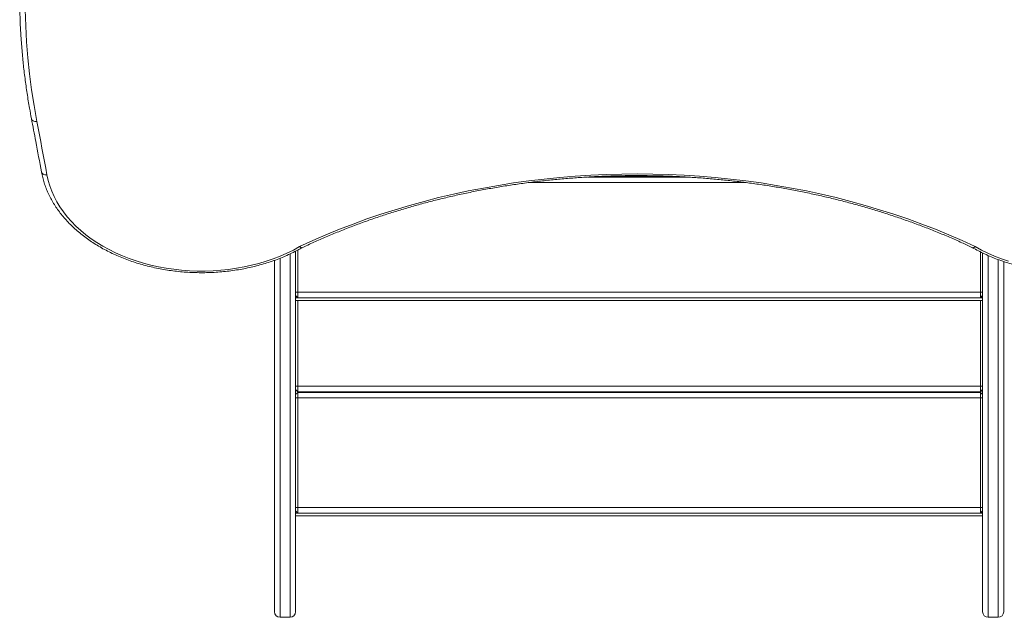
# Model space of a CAD drawing. Units: millimetres. Extents: x -7358 to 11651, y -4917 to 2586.
# Drawn here: x -3179 to -2291, y -3458 to -2918 of the extents above; entities that cross this region are included whole.
import ezdxf

# ---------------------------------------------------------------- set-up
doc = ezdxf.new("R2010")
doc.units = ezdxf.units.MM

msp = doc.modelspace()

# ---------------------------------------------------------------- linework, layer by layer
at = {"color": 8, "linetype": 'Continuous', "lineweight": 15}
for p, q in [((-2719.64, -3065.39), (-2523.66, -3065.39)), ((-2944.1, -3133.76), (-2944.1, -3458.06)), ((-2935.1, -3458.06), (-2935.1, -3129.89)), ((-2305.1, -3131.28), (-2305.1, -3458.06)), ((-2296.1, -3458.06), (-2296.1, -3134.94)), ((-2927.7, -3254.37), (-2927.7, -3254.87)), ((-2312.5, -3254.87), (-2312.5, -3254.37))]:
    msp.add_line(p, q, dxfattribs=at)
at = {"color": 7, "linetype": 'Continuous', "lineweight": 15}
for p, q in [((-2666.49, -3060.39), (-2577.04, -3060.39)), ((-2656.59, -3059.89), (-2586.3, -3059.89)), ((-2930.1, -3127.38), (-2930.1, -3453.06)), ((-2928.1, -3126.36), (-2928.1, -3164.39)), ((-2949.1, -3453.06), (-2949.1, -3135.63)), ((-2312.1, -3164.39), (-2312.1, -3127.97)), ((-2310.1, -3453.06), (-2310.1, -3128.97)), ((-2291.1, -3136.78), (-2291.1, -3453.06)), ((-2928.1, -3164.39), (-2930.1, -3164.39)), ((-2928.1, -3169.39), (-2930.1, -3167.39)), ((-2930.1, -3168.19), (-2929.3, -3168.19)), ((-2930.1, -3169.39), (-2928.1, -3169.39)), ((-2930.1, -3171.89), (-2310.1, -3171.89)), ((-2928.1, -3164.39), (-2312.1, -3164.39)), ((-2928.1, -3164.39), (-2928.1, -3169.39)), ((-2928.1, -3169.39), (-2312.1, -3169.39)), ((-2928.1, -3171.89), (-2928.1, -3249.37)), ((-2312.1, -3169.39), (-2312.1, -3164.39)), ((-2312.1, -3164.39), (-2310.1, -3164.39)), ((-2312.1, -3169.39), (-2310.1, -3167.39)), ((-2312.1, -3169.39), (-2310.1, -3169.39)), ((-2312.1, -3249.37), (-2312.1, -3171.89)), ((-2310.1, -3168.19), (-2310.9, -3168.19)), ((-2928.1, -3249.37), (-2930.1, -3249.37)), ((-2928.1, -3249.37), (-2312.1, -3249.37)), ((-2928.1, -3249.37), (-2928.1, -3254.37)), ((-2312.1, -3249.37), (-2310.1, -3249.37)), ((-2312.1, -3254.37), (-2312.1, -3249.37)), ((-2928.1, -3254.37), (-2930.1, -3252.37)), ((-2928.1, -3254.87), (-2930.1, -3256.87)), ((-2928.1, -3259.87), (-2930.1, -3259.87)), ((-2928.1, -3254.37), (-2312.1, -3254.37)), ((-2928.1, -3254.87), (-2928.1, -3259.87)), ((-2928.1, -3254.87), (-2312.1, -3254.87)), ((-2928.1, -3259.87), (-2928.1, -3358.87)), ((-2928.1, -3259.87), (-2312.1, -3259.87)), ((-2312.1, -3254.37), (-2310.1, -3252.37)), ((-2312.1, -3259.87), (-2312.1, -3254.87)), ((-2310.1, -3256.87), (-2312.1, -3254.87)), ((-2312.1, -3358.87), (-2312.1, -3259.87)), ((-2310.1, -3259.87), (-2312.1, -3259.87)), ((-2928.1, -3358.87), (-2930.1, -3358.87)), ((-2928.1, -3363.87), (-2930.1, -3361.87)), ((-2930.1, -3362.67), (-2929.3, -3362.67)), ((-2930.1, -3363.87), (-2928.1, -3363.87)), ((-2930.1, -3366.37), (-2310.1, -3366.37)), ((-2928.1, -3358.87), (-2928.1, -3363.87)), ((-2928.1, -3358.87), (-2312.1, -3358.87)), ((-2928.1, -3363.87), (-2312.1, -3363.87)), ((-2312.1, -3363.87), (-2312.1, -3358.87)), ((-2312.1, -3358.87), (-2310.1, -3358.87)), ((-2312.1, -3363.87), (-2310.1, -3361.87)), ((-2312.1, -3363.87), (-2310.1, -3363.87)), ((-2310.1, -3362.67), (-2310.9, -3362.67)), ((-2944.1, -3458.06), (-2935.1, -3458.06)), ((-2305.1, -3458.06), (-2296.1, -3458.06))]:
    msp.add_line(p, q, dxfattribs=at)
at = {"color": 7, "linetype": 'Continuous', "lineweight": 15, "flags": 128}
for points in [[(-3176.26, -2953.93), (-3176.6, -2950.37), (-3177.75, -2936.14), (-3178.55, -2921.89), (-3178.99, -2907.63), (-3179.09, -2893.37), (-3178.83, -2879.11), (-3178.23, -2864.86), (-3177.27, -2850.61), (-3176.25, -2839.2)], [(-3174.02, -2909.4), (-3173.61, -2923.84), (-3172.84, -2938.28), (-3171.71, -2952.7), (-3170.21, -2967.1), (-3168.36, -2981.49), (-3166.14, -2995.85), (-3163.57, -3010.17)], [(-3163.57, -3010.17), (-3162.41, -3016.21), (-3161.26, -3022.25), (-3160.12, -3028.28), (-3158.98, -3034.32), (-3157.86, -3040.36), (-3156.73, -3046.4), (-3155.62, -3052.44), (-3154.52, -3058.48)], [(-3154.52, -3058.48), (-3153.43, -3063.45), (-3151.99, -3068.38), (-3150.2, -3073.24), (-3148.06, -3078.04), (-3145.59, -3082.75), (-3142.78, -3087.37), (-3139.64, -3091.89), (-3136.19, -3096.28), (-3132.43, -3100.55), (-3128.36, -3104.68), (-3124.01, -3108.66), (-3119.38, -3112.47), (-3114.48, -3116.12), (-3109.33, -3119.59), (-3103.94, -3122.87), (-3098.32, -3125.95), (-3092.49, -3128.83), (-3086.46, -3131.49), (-3080.25, -3133.94), (-3073.87, -3136.16), (-3067.34, -3138.15), (-3060.67, -3139.91), (-3053.89, -3141.43), (-3047.01, -3142.7), (-3040.05, -3143.72), (-3033.02, -3144.5), (-3025.95, -3145.02), (-3018.85, -3145.29), (-3011.73, -3145.31), (-3004.63, -3145.07), (-2997.55, -3144.58), (-2990.52, -3143.84), (-2983.55, -3142.84), (-2976.65, -3141.6), (-2969.86, -3140.12), (-2963.18, -3138.39), (-2956.63, -3136.43), (-2950.23, -3134.24), (-2944, -3131.82), (-2937.94, -3129.18), (-2932.08, -3126.33), (-2926.44, -3123.27)], [(-2926.44, -3123.27), (-2914.67, -3117.84), (-2902.71, -3112.62), (-2890.56, -3107.62), (-2878.24, -3102.84), (-2865.74, -3098.28), (-2853.09, -3093.96), (-2840.28, -3089.87), (-2827.32, -3086.01), (-2814.23, -3082.39), (-2801.02, -3079), (-2787.68, -3075.86), (-2774.24, -3072.97), (-2760.69, -3070.31), (-2747.05, -3067.91), (-2733.33, -3065.75), (-2719.53, -3063.85), (-2705.67, -3062.19), (-2691.76, -3060.79), (-2677.8, -3059.65), (-2663.8, -3058.75), (-2649.77, -3058.11), (-2635.73, -3057.73), (-2621.67, -3057.6), (-2607.62, -3057.73), (-2593.57, -3058.11), (-2579.54, -3058.75), (-2565.54, -3059.65), (-2551.58, -3060.79), (-2537.67, -3062.19), (-2523.81, -3063.85), (-2510.01, -3065.75), (-2496.29, -3067.91), (-2482.65, -3070.31), (-2469.11, -3072.97), (-2455.66, -3075.86), (-2442.32, -3079), (-2429.11, -3082.39), (-2416.02, -3086.01), (-2403.06, -3089.87), (-2390.26, -3093.96), (-2377.6, -3098.28), (-2365.11, -3102.84), (-2352.78, -3107.62), (-2340.63, -3112.62), (-2328.67, -3117.84), (-2316.91, -3123.27)], [(-2316.91, -3123.27), (-2311.26, -3126.33), (-2305.4, -3129.18), (-2299.35, -3131.82), (-2293.11, -3134.24), (-2286.71, -3136.43)]]:
    msp.add_lwpolyline(points, dxfattribs=at)
at = {"color": 8, "linetype": 'Continuous', "lineweight": 15, "flags": 128}
for points in [[(-3168.48, -3007.58), (-3168.43, -3007.8), (-3168.14, -3008.43), (-3167.69, -3009), (-3167.07, -3009.48), (-3166.32, -3009.84), (-3165.46, -3010.09), (-3164.53, -3010.2), (-3163.57, -3010.17)], [(-3159.44, -3055.84), (-3159.38, -3056.08), (-3159.1, -3056.72), (-3158.64, -3057.29), (-3158.02, -3057.77), (-3157.27, -3058.14), (-3156.41, -3058.39), (-3155.48, -3058.5), (-3154.52, -3058.48)]]:
    msp.add_lwpolyline(points, dxfattribs=at)
at = {"color": 7, "linetype": 'Continuous', "lineweight": 15}
for centre, start, end in [((-2944.1, -3453.06), 180, 270), ((-2935.1, -3453.06), 270, 0), ((-2305.1, -3453.06), 180, 270), ((-2296.1, -3453.06), 270, 0)]:
    msp.add_arc(centre, 5, start, end, dxfattribs=at)
for points, knots in [([(-3176.22, -2954.17), (-3176.11, -2955.4), (-3175.58, -2961.14), (-3174.33, -2971.38), (-3172.45, -2984.87), (-3170.47, -2996.94), (-3169.06, -3004.5), (-3168.48, -3007.58)], [0, 0, 0, 0, 0.068765, 0.321274, 0.573789, 0.826314, 1, 1, 1, 1]), ([(-3168.48, -3007.58), (-3167.16, -3014.47), (-3164.08, -3030.55), (-3161.13, -3046.65), (-3159.44, -3055.84)], [0, 0, 0, 0, 0.428481, 1, 1, 1, 1]), ([(-3159.44, -3055.84), (-3159.27, -3056.72), (-3158.79, -3059.21), (-3157.75, -3063.28), (-3156.23, -3068.04), (-3154.41, -3072.74), (-3152.28, -3077.37), (-3149.85, -3081.93), (-3147.13, -3086.41), (-3144.12, -3090.78), (-3140.83, -3095.06), (-3137.26, -3099.22), (-3133.42, -3103.25), (-3129.32, -3107.15), (-3124.98, -3110.91), (-3120.39, -3114.52), (-3115.57, -3117.97), (-3110.53, -3121.26), (-3105.29, -3124.37), (-3099.85, -3127.3), (-3094.22, -3130.04), (-3088.43, -3132.6), (-3082.47, -3134.95), (-3076.37, -3137.11), (-3070.14, -3139.06), (-3063.78, -3140.79), (-3057.33, -3142.32), (-3050.78, -3143.62), (-3044.15, -3144.71), (-3037.46, -3145.57), (-3030.72, -3146.22), (-3023.95, -3146.63), (-3017.16, -3146.82), (-3010.36, -3146.79), (-3003.57, -3146.52), (-2996.81, -3146.04), (-2990.09, -3145.33), (-2983.41, -3144.39), (-2976.81, -3143.23), (-2970.29, -3141.86), (-2963.86, -3140.27), (-2957.54, -3138.46), (-2951.35, -3136.45), (-2945.29, -3134.23), (-2939.38, -3131.81), (-2933.64, -3129.19), (-2928.53, -3126.64), (-2925.43, -3124.89), (-2924.12, -3124.14)], [0, 0, 0, 0, 0.01184, 0.033624, 0.055423, 0.077251, 0.09911, 0.121003, 0.142931, 0.164893, 0.186888, 0.208912, 0.230962, 0.253036, 0.275128, 0.297236, 0.319356, 0.341486, 0.363623, 0.385765, 0.407909, 0.430055, 0.452201, 0.474346, 0.49649, 0.518632, 0.540772, 0.562911, 0.585048, 0.607184, 0.629319, 0.651453, 0.673587, 0.695721, 0.717855, 0.73999, 0.762127, 0.784265, 0.806405, 0.828548, 0.850693, 0.872841, 0.894992, 0.917146, 0.939303, 0.961463, 0.983624, 1, 1, 1, 1]), ([(-2319.24, -3124.15), (-2318.83, -3124.39), (-2316.64, -3125.65), (-2312.55, -3127.79), (-2306.9, -3130.51), (-2301.07, -3133.03), (-2295.09, -3135.35), (-2288.96, -3137.47), (-2282.71, -3139.38), (-2276.33, -3141.08), (-2269.86, -3142.56), (-2263.29, -3143.83), (-2256.66, -3144.88), (-2249.96, -3145.7), (-2243.21, -3146.3), (-2236.43, -3146.68), (-2229.64, -3146.83), (-2222.84, -3146.76), (-2216.06, -3146.45), (-2209.3, -3145.93), (-2202.59, -3145.18), (-2195.93, -3144.2), (-2189.33, -3143.01), (-2182.83, -3141.59), (-2176.42, -3139.96), (-2170.12, -3138.12), (-2163.95, -3136.07), (-2157.91, -3133.82), (-2152.03, -3131.36), (-2146.32, -3128.71), (-2140.78, -3125.87), (-2135.43, -3122.85), (-2130.28, -3119.64), (-2125.34, -3116.27), (-2120.63, -3112.73), (-2116.15, -3109.04), (-2111.92, -3105.2), (-2107.94, -3101.22), (-2104.23, -3097.11), (-2100.79, -3092.87), (-2097.63, -3088.53), (-2094.75, -3084.08), (-2092.17, -3079.54), (-2089.9, -3074.92), (-2087.92, -3070.23), (-2086.26, -3065.48), (-2084.88, -3060.69), (-2084.23, -3057.46), (-2083.91, -3055.84)], [0, 0, 0, 0, 0.005188, 0.027332, 0.049476, 0.071622, 0.093768, 0.115913, 0.138056, 0.160198, 0.182338, 0.204477, 0.226614, 0.248749, 0.270884, 0.293018, 0.315152, 0.337286, 0.35942, 0.381556, 0.403693, 0.425831, 0.447972, 0.470115, 0.492261, 0.514409, 0.536561, 0.558716, 0.580873, 0.603033, 0.625194, 0.647356, 0.669517, 0.691675, 0.713829, 0.735976, 0.758112, 0.780236, 0.802342, 0.824427, 0.846488, 0.86852, 0.89052, 0.912486, 0.934415, 0.956309, 0.978167, 1, 1, 1, 1]), ([(-2924.15, -3124.2), (-2923.36, -3123.82), (-2918.97, -3121.72), (-2910.85, -3118.03), (-2899.72, -3113.2), (-2888.42, -3108.57), (-2876.97, -3104.13), (-2865.37, -3099.88), (-2853.63, -3095.83), (-2841.75, -3091.99), (-2829.74, -3088.34), (-2817.61, -3084.9), (-2805.37, -3081.67), (-2793.02, -3078.65), (-2780.57, -3075.84), (-2768.02, -3073.24), (-2755.4, -3070.86), (-2742.69, -3068.69), (-2729.91, -3066.74), (-2717.07, -3065), (-2704.17, -3063.49), (-2691.22, -3062.19), (-2678.24, -3061.12), (-2665.22, -3060.27), (-2652.17, -3059.64), (-2639.11, -3059.23), (-2626.04, -3059.04), (-2612.96, -3059.08), (-2599.89, -3059.34), (-2586.83, -3059.82), (-2573.8, -3060.52), (-2560.79, -3061.45), (-2547.81, -3062.6), (-2534.88, -3063.97), (-2522, -3065.55), (-2509.18, -3067.36), (-2496.43, -3069.38), (-2483.74, -3071.62), (-2471.14, -3074.08), (-2458.63, -3076.75), (-2446.21, -3079.63), (-2433.89, -3082.72), (-2421.69, -3086.02), (-2409.6, -3089.53), (-2397.63, -3093.24), (-2385.8, -3097.15), (-2374.1, -3101.27), (-2362.55, -3105.58), (-2351.15, -3110.08), (-2339.91, -3114.79), (-2329.25, -3119.48), (-2322.41, -3122.69), (-2319.19, -3124.2)], [0, 0, 0, 0, 0.004436, 0.024799, 0.045161, 0.065525, 0.085888, 0.106251, 0.126615, 0.146978, 0.167342, 0.187707, 0.208071, 0.228436, 0.248801, 0.269167, 0.289532, 0.309898, 0.330264, 0.350631, 0.370997, 0.391364, 0.411731, 0.432098, 0.452465, 0.472832, 0.493199, 0.513566, 0.533933, 0.5543, 0.574667, 0.595034, 0.615401, 0.635767, 0.656134, 0.6765, 0.696866, 0.717231, 0.737596, 0.757961, 0.778326, 0.79869, 0.819054, 0.839418, 0.859781, 0.880144, 0.900507, 0.920869, 0.941231, 0.961592, 0.981954, 1, 1, 1, 1]), ([(-2924.15, -3124.18), (-2924.38, -3124.23), (-2924.83, -3124.35), (-2925.66, -3123.94), (-2926.21, -3123.49), (-2926.43, -3123.28), (-2926.44, -3123.27)], [0, 0, 0, 0, 0.363593, 0.746781, 0.989057, 1, 1, 1, 1]), ([(-2319.19, -3124.18), (-2318.96, -3124.23), (-2318.51, -3124.35), (-2317.69, -3123.94), (-2317.14, -3123.49), (-2316.92, -3123.28), (-2316.91, -3123.27)], [0, 0, 0, 0, 0.363359, 0.746692, 0.989059, 1, 1, 1, 1])]:
    msp.add_open_spline(points, degree=3, knots=knots, dxfattribs=at)

doc.saveas('drawing.dxf')
